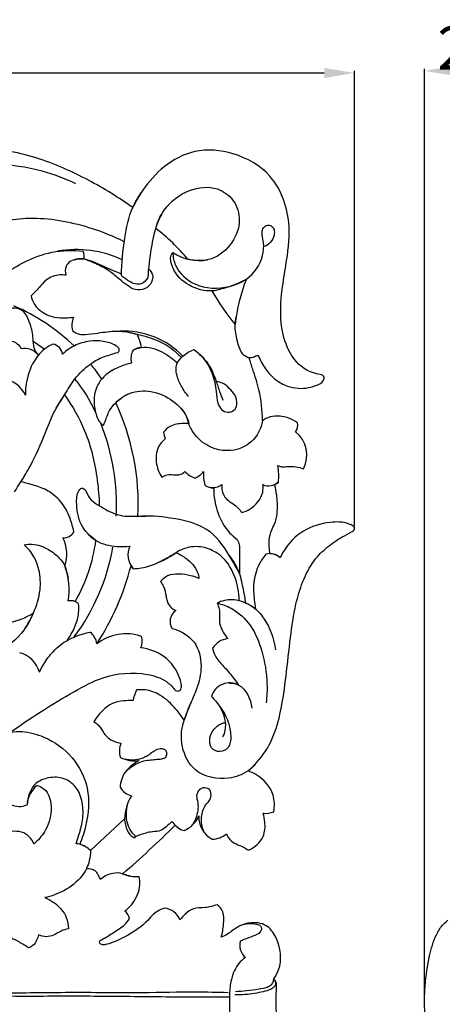
# Model space of a CAD drawing. Units: millimetres. Extents: x 0 to 1341, y 28 to 2454.
# Drawn here: x 783 to 880, y 872 to 1100 of the extents above; entities that cross this region are included whole.
import ezdxf

# ---------------------------------------------------------------- set-up
doc = ezdxf.new("R2010")
doc.units = ezdxf.units.MM
doc.layers.add('Default', color=7, linetype='Continuous', true_color=0xffffff)
doc.styles.add('Arial', font='arial.ttf')
doc.dimstyles.new('Dimension Style 01', dxfattribs={"dimtxt": 10, "dimasz": 7, "dimexe": 0.5, "dimexo": 0.5, "dimgap": 0.25, "dimtad": 1, "dimtoh": 1, "dimdec": 0, "dimzin": 1, "dimdsep": 46, "dimtxsty": 'Arial', "dimcen": 0.5, "dimazin": 0, "dimtfac": 1, "dimtdec": 4, "dimtix": 1, "dimtmove": 1, "dimatfit": 3, "dimfxl": 0, "dimtolj": 1, "dimtzin": 1, "dimarcsym": 0})

# ---------------------------------------------------------------- blocks, each defined once
blk = doc.blocks.new('*D2756')
at = {"layer": 'Default', "color": 0, "lineweight": -2, "transparency": 16777216}
for p, q in [((410.08, 982.69), (410.08, 1087.9)), ((417.08, 1087.4), (853.08, 1087.4)), ((860.08, 982.69), (860.08, 1087.9))]:
    blk.add_line(p, q, dxfattribs=at)
at = {"layer": 'Default', "color": 0, "transparency": 16777216}
for points in [[(417.08, 1088.57), (417.08, 1086.23), (410.08, 1087.4)], [(853.08, 1088.57), (853.08, 1086.23), (860.08, 1087.4)]]:
    blk.add_solid(points, dxfattribs=at)
at = {"layer": 'Defpoints', "color": 0, "transparency": 16777216}
for p in [(860.08, 1087.4), (410.08, 982.19), (860.08, 982.19)]:
    blk.add_point(p, dxfattribs=at)
at = {"layer": 'Default', "color": 0, "transparency": 16777216, "insert": (635.08, 1092.75), "char_height": 10, "attachment_point": 5, "style": 'Arial'}
blk.add_mtext('\\A1;450', dxfattribs=at)
blk = doc.blocks.new('*D2758')
at = {"layer": 'Default', "color": 0, "lineweight": -2, "transparency": 16777216}
for p, q in [((876.21, 873.41), (876.21, 1088.38)), ((883.21, 1087.88), (890.33, 1087.88)), ((897.33, 873.14), (897.33, 1088.38))]:
    blk.add_line(p, q, dxfattribs=at)
at = {"layer": 'Default', "color": 0, "transparency": 16777216}
for points in [[(883.21, 1089.05), (883.21, 1086.71), (876.21, 1087.88)], [(890.33, 1089.05), (890.33, 1086.71), (897.33, 1087.88)]]:
    blk.add_solid(points, dxfattribs=at)
at = {"layer": 'Defpoints', "color": 0, "transparency": 16777216}
for p in [(897.33, 1087.88), (876.21, 872.91), (897.33, 872.64)]:
    blk.add_point(p, dxfattribs=at)
at = {"layer": 'Default', "color": 0, "transparency": 16777216, "insert": (886.77, 1093.15), "char_height": 10, "attachment_point": 5, "style": 'Arial'}
blk.add_mtext('\\A1;21', dxfattribs=at)

msp = doc.modelspace()

# ---------------------------------------------------------------- linework, layer by layer
at = {"layer": 'Default'}
for p, q in [((842.49, 992.87), (841.59, 992.29)), ((806.95, 915.12), (799.1, 907.79))]:
    msp.add_line(p, q, dxfattribs=at)
for centre, radius, start, end in [((789.26, 1018.02), 41.7, 39.2371, 53.3203), ((795.9, 1022.14), 24.46, 64.5379, 100.3139), ((794.21, 1045.03), 3.44, 349.8891, 19.9345), ((824.2, 1055.18), 11.1, 236.7687, 280.0349), ((822.41, 1063.76), 27.12, 279.9468, 297.8907), ((871.49, 1025.28), 39.17, 158.2656, 174.1586), ((890.36, 1075.37), 73.97, 211.2062, 218.5541), ((761.83, 989.2), 48.53, 46.3711, 66.2315), ((799.28, 1029.07), 4.51, 154.8228, 195.018), ((806.72, 1008.58), 19.19, 44.3224, 92.5674), ((799.45, 1021.79), 11.66, 10.9057, 26.8434), ((783.94, 1019.91), 3.88, 36.182, 101.9307), ((801.49, 1046.19), 25.98, 233.0698, 240.1332), ((789.87, 1022), 2.82, 8.1144, 79.0214), ((800.02, 1015.03), 10.42, 113.7848, 134.9648), ((811.13, 1020.02), 3.98, 93.3824, 123.4875), ((812.2, 1021.48), 3.76, 150.2755, 196.6756), ((834.85, 1028.06), 6.54, 277.9095, 296.9849), ((777.48, 1001.66), 28.47, 31.7701, 40.523), ((778.23, 1010.24), 6.47, 24.7842, 84.2306), ((769.96, 995.59), 33.16, 23.9306, 39.5902), ((755.04, 987.84), 55.09, 357.0186, 25.1213), ((754.51, 987.63), 50.61, 357.0635, 21.8449), ((844.33, 1006.04), 2.63, 323.9485, 12.0993), ((821.52, 1005.02), 5.57, 185.9118, 202.7179), ((842.24, 999.11), 6.84, 332.6655, 51.9703), ((831.75, 994.31), 10.85, 352.3407, 12.7497), ((707.95, 1040.55), 88.9, 325.8555, 329.3418), ((824.95, 998.99), 5.45, 221.7874, 251.7185), ((821.34, 998.31), 4.88, 292.884, 322.7615), ((832.59, 994.55), 7.41, 173.7281, 199.1551), ((827.37, 994.97), 3.35, 238.032, 308.0582), ((828.2, 996.48), 5.08, 239.1048, 262.6557), ((840.26, 995.4), 3.38, 246.6658, 311.3907), ((803.81, 992.99), 6.16, 201.0431, 244.3925), ((792.77, 983.08), 3.07, 269.3553, 324.3281), ((785.18, 976.22), 8.46, 341.417, 26.6242), ((762.01, 984.61), 38.71, 330.0744, 352.2297), ((755.45, 986.56), 49.61, 323.5731, 349.9102), ((812.59, 976.09), 4.84, 155.5318, 221.5649), ((840.52, 972.91), 3.45, 46.4424, 105.5556), ((840.8, 973.36), 2.93, 44.2313, 94.4893), ((778.63, 968.06), 15.55, 350.2129, 20.5676), ((748.33, 989.19), 62.14, 327.174, 345.42), ((810.25, 974.36), 1.96, 204.6195, 229.1203), ((794.58, 962.78), 2.71, 48.8592, 103.197), ((794.58, 962.92), 2.57, 67.5782, 104.0316), ((777.17, 976.33), 16.23, 258.1739, 302.6653), ((820.57, 960.68), 3.09, 125.2886, 212.3153), ((796.57, 955.04), 4.01, 6.7101, 52.4162), ((807.32, 946.87), 10.97, 71.1203, 128.1335), ((807.52, 956.08), 3.55, 335.1029, 19.2843), ((831.4, 951.89), 4.87, 97.2457, 148.1147), ((781.13, 947.23), 6.43, 15.8027, 75.3586), ((831.23, 942.1), 4.39, 61.5614, 163.3446), ((817.97, 940.68), 9.21, 152.9872, 169.0375), ((810.67, 930.78), 4.88, 158.2943, 198.0978), ((809.3, 935.86), 7.37, 243.6487, 277.3112), ((790.82, 917.91), 6.38, 129.6507, 176.5268), ((809.75, 924.71), 4.47, 211.347, 254.7319), ((782.66, 922.9), 4.94, 200.5951, 291.2811), ((817.41, 914.8), 10.46, 147.6312, 178.2431), ((839.58, 921.01), 4.65, 262.5134, 293.1994), ((823.69, 918.8), 7.21, 216.6048, 238.6277), ((818.09, 918.39), 6.58, 293.8494, 336.8507), ((829.87, 915.48), 5.74, 176.6953, 242.6997), ((653.28, 1080.17), 234.71, 310.7579, 314.8009), ((821.45, 915.9), 3.59, 219.246, 258.8265), ((810.03, 910.2), 0.931, 110.5671, 145.9152), ((827.01, 915.82), 5.45, 272.3953, 309.6797), ((795.83, 905.92), 3.41, 57.9716, 91.139), ((794.49, 902.7), 6.87, 47.8599, 72.0194), ((809.56, 909.56), 7.8, 247.007, 275.5007), ((815.77, 890.17), 4.3, 21.6634, 84.5091), ((805.18, 891.41), 3.01, 12.0803, 51.848), ((837.44, 885.98), 3.89, 167.4669, 229.3937)]:
    msp.add_arc(centre, radius, start, end, dxfattribs=at)
for points, knots in [([(808.86, 1056.3), (805.61, 1058.63), (798.45, 1063.01), (786.36, 1068.45), (771.72, 1070.94), (757.23, 1070.39), (744.73, 1067.26), (738.09, 1064.18), (735.28, 1062.61)], [122.263573, 122.263573, 122.263573, 122.263573, 135.329111, 149.622938, 165.300826, 183.344607, 196.624795, 207.138865, 207.138865, 207.138865, 207.138865]), ([(852.18, 1017.72), (850.95, 1017.91), (848.06, 1018.87), (844.71, 1022.88), (842.76, 1029.4), (843.11, 1036.37), (844.42, 1044.06), (845.76, 1053.01), (842.13, 1063.87), (832.59, 1069.27), (823.37, 1070.12), (815.96, 1066.2), (811.57, 1061.15), (809.53, 1057.7), (808.86, 1056.3)], [24.79488, 24.79488, 24.79488, 24.79488, 28.840985, 34.40581, 41.055196, 50.705043, 56.840396, 66.609995, 80.187592, 90.932672, 100.644415, 109.193198, 117.186896, 122.263573, 122.263573, 122.263573, 122.263573]), ([(795.73, 1061.81), (793.24, 1063.01), (787.13, 1065.23), (777.09, 1066.84), (769.86, 1065.18), (766.57, 1063.91)], [0, 0, 0, 0, 9.028855, 21.154775, 32.672643, 32.672643, 32.672643, 32.672643]), ([(814.17, 1051.47), (814.58, 1052.98), (816.27, 1056.74), (821.39, 1060.73), (827.95, 1061.47), (832.5, 1058.17), (834.05, 1053.14), (832.04, 1047.81), (827.47, 1043.85), (823.34, 1043.96), (821.56, 1044.4)], [59.827131, 59.827131, 59.827131, 59.827131, 64.936783, 72.977438, 79.980742, 84.809234, 90.12113, 95.943796, 102.518141, 108.492675, 108.492675, 108.492675, 108.492675]), ([(806.29, 1040.63), (806.27, 1043.52), (806.82, 1048.8), (808.14, 1055.37), (810.04, 1058.62), (810.79, 1059.69)], [24.728012, 24.728012, 24.728012, 24.728012, 34.157798, 42.075992, 46.329945, 46.329945, 46.329945, 46.329945]), ([(806.89, 1048.43), (804.54, 1049.6), (797.76, 1052.29), (786.38, 1054.63), (774.08, 1052.38), (765.99, 1047.69), (763.03, 1043.7), (762.3, 1042.5)], [0, 0, 0, 0, 8.572983, 23.80057, 37.199873, 48.669523, 53.25892, 53.25892, 53.25892, 53.25892]), ([(815.77, 1055.17), (815.27, 1054.28), (813.98, 1051.65), (813, 1046.5), (812.45, 1042.38), (812.34, 1040.1)], [0, 0, 0, 0, 3.346592, 9.506563, 16.963662, 16.963662, 16.963662, 16.963662]), ([(818.11, 1045.89), (818.16, 1044.91), (818.75, 1041.81), (823.47, 1037.55), (830.08, 1037.45), (836.01, 1039.79), (838.91, 1043.96), (839.23, 1047.92), (838.75, 1049.6), (838.73, 1051.2), (839.4, 1052.1), (840.55, 1052.41), (841.55, 1051.53), (841.62, 1050.15), (841.11, 1048.49), (839.99, 1047.62), (839.32, 1047.31)], [18.5833, 18.5833, 18.5833, 18.5833, 21.812102, 28.602792, 37.328687, 41.948878, 49.106741, 52.40777, 54.629259, 55.635835, 56.802464, 57.94111, 59.239056, 60.602352, 62.465324, 64.865846, 64.865846, 64.865846, 64.865846]), ([(780.23, 1041.62), (781.37, 1042.38), (784.55, 1044.2), (790.26, 1046.43), (795.06, 1046.5), (797.44, 1046.2)], [143.966442, 143.966442, 143.966442, 143.966442, 148.439274, 155.912771, 163.751386, 163.751386, 163.751386, 163.751386]), ([(797.59, 1044.43), (797.16, 1044.48), (796.06, 1044.47), (794.48, 1044.07), (793.2, 1042.63), (793.21, 1041.35), (793.4, 1040.68)], [0, 0, 0, 0, 1.436981, 3.584731, 5.097418, 7.368805, 7.368805, 7.368805, 7.368805]), ([(795.41, 1044.27), (796.12, 1044.44), (797.67, 1044.59), (800.55, 1043.54), (803.36, 1042.19), (805.52, 1041.28), (806.29, 1040.95)], [0, 0, 0, 0, 2.388171, 4.946128, 9.8667, 12.602331, 12.602331, 12.602331, 12.602331]), ([(812.49, 1042.19), (812.92, 1041.81), (813.62, 1040.82), (813.34, 1038.85), (811.77, 1037.31), (809.4, 1037.14), (807.5, 1038.37), (805.64, 1039.82), (803.67, 1041.64), (800.85, 1043.14), (798.79, 1044.02), (797.59, 1044.43)], [-23.581628, -23.581628, -23.581628, -23.581628, -21.714471, -19.916264, -17.577967, -15.045094, -12.839362, -10.376684, -7.301427, -4.129781, 0, 0, 0, 0]), ([(829.5, 1037.58), (828.73, 1037.29), (826.76, 1036.82), (823, 1037.53), (819.24, 1039.89), (817.68, 1043.11), (817.54, 1045.16), (817.94, 1045.72), (818.11, 1045.89)], [0, 0, 0, 0, 2.677431, 6.482651, 12.209839, 16.442338, 17.792139, 18.5833, 18.5833, 18.5833, 18.5833]), ([(793.4, 1040.68), (792.97, 1040.75), (791.38, 1040.86), (788.93, 1040), (787.26, 1037.67), (786.02, 1036.54), (785.37, 1035.92)], [7.368805, 7.368805, 7.368805, 7.368805, 8.78561, 12.578371, 15.103262, 18.034698, 18.034698, 18.034698, 18.034698]), ([(812.34, 1040.1), (811.99, 1039.5), (810.71, 1038.06), (808.09, 1039.12), (806.78, 1040.1), (806.29, 1040.63)], [16.963662, 16.963662, 16.963662, 16.963662, 19.220084, 22.381896, 24.728012, 24.728012, 24.728012, 24.728012]), ([(785.37, 1035.92), (785.5, 1035.28), (786.04, 1033.8), (787.96, 1031.98), (790.57, 1030.86), (793.12, 1030.76), (794.6, 1030.89), (795.2, 1030.99)], [18.034698, 18.034698, 18.034698, 18.034698, 20.191955, 23.030989, 26.402553, 29.267083, 31.25534, 31.25534, 31.25534, 31.25534]), ([(787.06, 1022.19), (786.74, 1022.57), (786.06, 1023.56), (785.86, 1025.39), (785.75, 1027.82), (784.98, 1029.99), (784.12, 1031.98), (782.84, 1032.86), (781.29, 1033.19), (780.2, 1032.92), (779.67, 1032.67)], [31.633083, 31.633083, 31.633083, 31.633083, 33.250271, 35.440205, 37.516745, 41.200409, 42.90615, 44.45286, 46.068344, 47.969915, 47.969915, 47.969915, 47.969915]), ([(837.41, 1022.04), (836.93, 1021.73), (835.7, 1021.28), (833.7, 1022.73), (832.96, 1025.67), (832.36, 1028.57), (832.62, 1030.45), (832.74, 1031.03)], [0, 0, 0, 0, 1.882508, 3.745384, 7.26573, 11.461209, 13.39032, 13.39032, 13.39032, 13.39032]), ([(794.93, 1027.9), (795.4, 1027.5), (796.37, 1026.96), (798.43, 1027), (801.29, 1027.38), (805.31, 1028.02), (808.35, 1027.48), (809.85, 1027.05)], [34.699951, 34.699951, 34.699951, 34.699951, 36.72935, 38.093719, 41.362348, 46.190477, 51.270527, 51.270527, 51.270527, 51.270527]), ([(807.95, 1027.5), (808.58, 1027.36), (810.87, 1026.8), (814.52, 1025.87), (817.95, 1023.84), (819.53, 1022.26), (820.07, 1021.63)], [0, 0, 0, 0, 2.128335, 7.688749, 12.243483, 14.947804, 14.947804, 14.947804, 14.947804]), ([(775.85, 1022.86), (775.97, 1023.28), (776.48, 1024.4), (778.3, 1025.73), (780.58, 1025.71), (782.29, 1024.91), (782.9, 1024.13), (783.13, 1023.7)], [16.806136, 16.806136, 16.806136, 16.806136, 18.222399, 20.730516, 23.676666, 25.184937, 26.788863, 26.788863, 26.788863, 26.788863]), ([(790.4, 1024.77), (789.75, 1024.47), (787.82, 1023.34), (785.32, 1020.01), (784.15, 1016.12), (784.08, 1013.62), (784.1, 1012.95)], [7.993019, 7.993019, 7.993019, 7.993019, 10.348916, 15.214502, 21.154971, 23.337914, 23.337914, 23.337914, 23.337914]), ([(805.47, 1022.84), (805.56, 1022.91), (805.82, 1023.17), (805.69, 1023.93), (804.36, 1024.83), (802.08, 1025.53), (798.7, 1025.6), (796.45, 1024.89), (795.31, 1024.32)], [81.359642, 81.359642, 81.359642, 81.359642, 81.73167, 82.508872, 83.443492, 86.833025, 90.18795, 94.350577, 94.350577, 94.350577, 94.350577]), ([(809.46, 1023.63), (809.92, 1023.81), (811.21, 1024.14), (814.2, 1023.87), (816.94, 1022.25), (818.7, 1020.85), (819.18, 1020.42)], [0, 0, 0, 0, 1.611352, 4.309313, 9.566196, 11.676809, 11.676809, 11.676809, 11.676809]), ([(791.18, 1009.94), (791.82, 1010.97), (793.28, 1013.22), (795.43, 1017.01), (798.41, 1019.8), (800.58, 1021.12), (801.36, 1021.51)], [0, 0, 0, 0, 3.955583, 8.760824, 14.192074, 17.034642, 17.034642, 17.034642, 17.034642]), ([(799.12, 1020.16), (799.52, 1020.48), (800.88, 1021.44), (803.11, 1022.15), (804.83, 1022.68), (805.47, 1022.84)], [73.810129, 73.810129, 73.810129, 73.810129, 75.488421, 79.202386, 81.359642, 81.359642, 81.359642, 81.359642]), ([(821.75, 1012.67), (821.1, 1013.42), (820.02, 1015.02), (819.08, 1017.16), (818.79, 1018.9), (819.02, 1020.52), (820.54, 1022.25), (822.07, 1023.18), (823.01, 1023.51)], [0, 0, 0, 0, 3.226796, 6.266987, 7.534262, 8.954096, 11.465925, 14.705705, 14.705705, 14.705705, 14.705705]), ([(823.01, 1023.51), (823.74, 1022.96), (825.47, 1021.36), (827.38, 1018.03), (828.19, 1014.33), (828.28, 1011.42), (829.2, 1009.54), (830.77, 1008.88), (832.38, 1009.29), (833.13, 1011.06), (832.6, 1013.03), (831.19, 1014.56), (829.82, 1015.75), (828.71, 1016.04), (828.24, 1016.1)], [0, 0, 0, 0, 2.987329, 7.61306, 12.296941, 15.219813, 17.098569, 18.759951, 20.394552, 21.959262, 24.463754, 26.603484, 28.71161, 30.262891, 30.262891, 30.262891, 30.262891]), ([(823.01, 1023.51), (824.39, 1022.49), (826.53, 1020.33), (827.95, 1016.71), (828.85, 1014), (829.43, 1012.45), (829.69, 1011.78)], [14.705705, 14.705705, 14.705705, 14.705705, 20.304908, 24.272138, 27.296329, 29.660026, 29.660026, 29.660026, 29.660026]), ([(838.85, 1007.06), (838.8, 1009.47), (838.37, 1013.54), (836.79, 1018.27), (836.03, 1020.71), (835.75, 1021.58)], [-16.234384, -16.234384, -16.234384, -16.234384, -8.361923, -3.000305, 0, 0, 0, 0]), ([(837.81, 1022.23), (838.29, 1021.02), (839.4, 1018.99), (841.68, 1016.51), (845.05, 1014.6), (848.51, 1014.35), (851.2, 1015.2), (852.76, 1015.77), (853.19, 1017.05), (852.71, 1017.62), (852.34, 1017.71), (852.18, 1017.72)], [2.370152, 2.370152, 2.370152, 2.370152, 6.125993, 9.835464, 13.252058, 18.570821, 20.443959, 22.623296, 23.604279, 24.247976, 24.79488, 24.79488, 24.79488, 24.79488]), ([(808.6, 1020.4), (807.68, 1020.19), (805.63, 1019.5), (803.2, 1018.28), (802, 1017.03), (801.69, 1016.65)], [60.390958, 60.390958, 60.390958, 60.390958, 63.454026, 67.460289, 69.074275, 69.074275, 69.074275, 69.074275]), ([(804.05, 1018.64), (803.44, 1018.29), (802.6, 1017.67), (800.98, 1015.93), (799.66, 1013.12), (800.06, 1009.55), (800.8, 1006.96), (801.85, 1006.15), (802.1, 1005.99)], [0, 0, 0, 0, 2.273438, 3.371801, 7.770415, 11.767807, 15.065581, 16.024809, 16.024809, 16.024809, 16.024809]), ([(783.01, 992.94), (783.8, 994.15), (785.99, 997.82), (788.3, 1003.23), (790.47, 1008.89), (792.17, 1011.68), (793.11, 1013.02)], [51.9551, 51.9551, 51.9551, 51.9551, 56.691475, 65.875858, 71.130555, 76.479584, 76.479584, 76.479584, 76.479584]), ([(793.11, 1013.02), (794.96, 1010.45), (798.51, 1004.23), (800.59, 995.29), (801.09, 989.42), (801.14, 987.43)], [76.479584, 76.479584, 76.479584, 76.479584, 86.831239, 99.598008, 106.085004, 106.085004, 106.085004, 106.085004]), ([(804.92, 1011.23), (805.83, 1012.13), (808.31, 1013.86), (813.34, 1014.21), (818.14, 1012.01), (821.1, 1008.98), (821.7, 1006.89), (821.8, 1006.42)], [89.96874, 89.96874, 89.96874, 89.96874, 94.149672, 99.513384, 105.557673, 111.015517, 112.59403, 112.59403, 112.59403, 112.59403]), ([(802.1, 1005.99), (802.21, 1006.26), (802.71, 1007.4), (803.29, 1009.34), (804.71, 1011.09), (805.68, 1011.93), (806.09, 1012.23)], [16.024809, 16.024809, 16.024809, 16.024809, 17.013201, 20.069508, 22.564051, 24.244215, 24.244215, 24.244215, 24.244215]), ([(838.85, 1007.06), (838.68, 1006.14), (837.8, 1003.53), (833.83, 999.79), (827.39, 1000.04), (823.44, 1003.22), (821.87, 1005.88), (821.4, 1008.11), (820.64, 1009.22), (820.08, 1009.86)], [32.868673, 32.868673, 32.868673, 32.868673, 35.938503, 41.715093, 49.329204, 54.583904, 57.762587, 59.207419, 61.988413, 61.988413, 61.988413, 61.988413]), ([(846.9, 1006.59), (846.28, 1007.03), (844.64, 1007.9), (842.05, 1008.28), (839.94, 1007.82), (839.08, 1007.24), (838.85, 1007.06)], [23.554088, 23.554088, 23.554088, 23.554088, 26.029104, 29.521019, 31.903128, 32.868673, 32.868673, 32.868673, 32.868673]), ([(821.8, 1006.42), (821.37, 1006.45), (819.92, 1006.42), (817.71, 1006.14), (816.4, 1004.96), (815.98, 1004.45)], [112.59403, 112.59403, 112.59403, 112.59403, 114.002588, 117.357986, 119.533563, 119.533563, 119.533563, 119.533563]), ([(816.38, 1002.87), (815.92, 1002.52), (814.47, 1001.08), (813.92, 997.58), (814.91, 995.05), (815.58, 994.03)], [121.313937, 121.313937, 121.313937, 121.313937, 123.221896, 127.816006, 131.823557, 131.823557, 131.823557, 131.823557]), ([(842.32, 996.71), (842.61, 996.58), (843.39, 996.31), (844.81, 996.57), (846.53, 996.46), (847.73, 996.17), (848.31, 995.97)], [4.206509, 4.206509, 4.206509, 4.206509, 5.242172, 6.811409, 8.819278, 10.837839, 10.837839, 10.837839, 10.837839]), ([(815.58, 994.03), (815.97, 994.27), (817, 994.74), (818.43, 994.55), (819.87, 994.51), (820.58, 995.02), (820.89, 995.36)], [131.823557, 131.823557, 131.823557, 131.823557, 133.303605, 135.381365, 136.436013, 137.959752, 137.959752, 137.959752, 137.959752]), ([(795.27, 981.29), (795.12, 982.2), (794.51, 984.54), (792.79, 988.06), (789.67, 990.91), (786.18, 992.14), (784.05, 992.73), (783.01, 992.94)], [32.126187, 32.126187, 32.126187, 32.126187, 35.132558, 40.002256, 44.726669, 48.499021, 51.9551, 51.9551, 51.9551, 51.9551]), ([(829.44, 992.33), (829.36, 991.56), (829.53, 990.26), (830.62, 988.73), (832, 987.92), (833.19, 986.94), (833.8, 986.2), (834.05, 985.84)], [4.463978, 4.463978, 4.463978, 4.463978, 6.983205, 8.504373, 10.443523, 12.12766, 13.551345, 13.551345, 13.551345, 13.551345]), ([(834.05, 985.84), (834.72, 986.03), (836.11, 986.65), (837.86, 988.25), (838.98, 990.27), (838.99, 991.73), (838.92, 992.3)], [13.551345, 13.551345, 13.551345, 13.551345, 15.82312, 18.428626, 21.192211, 23.07216, 23.07216, 23.07216, 23.07216]), ([(841.59, 992.29), (841.78, 991.51), (842.14, 989.49), (842.3, 986.47), (841.86, 983.66), (840.72, 981.61), (840.14, 979.22), (840.29, 977.33), (840.57, 976.28)], [28.398399, 28.398399, 28.398399, 28.398399, 31.024154, 35.080776, 38.258818, 40.152119, 42.66146, 46.196346, 46.196346, 46.196346, 46.196346]), ([(800.37, 979.38), (799.01, 980.32), (796.43, 982.96), (795.81, 987.45), (795.94, 990.61), (797.09, 991.62), (797.69, 991.31), (797.96, 990.99), (798.06, 990.78)], [16.300257, 16.300257, 16.300257, 16.300257, 21.704667, 27.600853, 30.810359, 31.439051, 31.989717, 32.773201, 32.773201, 32.773201, 32.773201]), ([(827.55, 991.44), (827.55, 989.55), (828.18, 985.83), (830.4, 981.8), (832.33, 980.09), (832.94, 979.64)], [149.683261, 149.683261, 149.683261, 149.683261, 155.87969, 161.776609, 164.25853, 164.25853, 164.25853, 164.25853]), ([(801.14, 987.43), (802.35, 986.66), (805.54, 984.87), (809.03, 984.99), (811.3, 985), (811.92, 985.03)], [106.085004, 106.085004, 106.085004, 106.085004, 111.077027, 116.530918, 118.561822, 118.561822, 118.561822, 118.561822]), ([(833.49, 971.84), (832.93, 972.95), (830.96, 976.28), (826.99, 982.68), (818.21, 984.71), (812.54, 985.14), (810.06, 984.97)], [29.035151, 29.035151, 29.035151, 29.035151, 33.110347, 41.770486, 52.416802, 60.54482, 60.54482, 60.54482, 60.54482]), ([(835.49, 926.16), (836.22, 926.78), (838.49, 928.95), (841.4, 933.55), (843.28, 940.49), (844.34, 948.36), (845.21, 956.62), (846.22, 963.92), (847.99, 969.91), (850.27, 974.55), (853.67, 977.88), (856.71, 980.02), (858.89, 981.07), (860.05, 981.75), (860.13, 982.39), (859.9, 982.61), (859.79, 982.68)], [1858.324006, 1858.324006, 1858.324006, 1858.324006, 1861.444121, 1868.549768, 1875.779738, 1884.736373, 1894.493877, 1902.951836, 1908.729267, 1914.869793, 1919.575477, 1924.136506, 1926.844232, 1927.704068, 1928.244415, 1928.669725, 1928.669725, 1928.669725, 1928.669725]), ([(859.79, 982.68), (859.45, 982.9), (857.81, 983.77), (853.63, 983.71), (848.02, 982), (844.37, 978.36), (843.12, 975.91), (842.9, 975.4)], [1928.669725, 1928.669725, 1928.669725, 1928.669725, 1929.979389, 1934.67318, 1941.693741, 1948.85853, 1950.664416, 1950.664416, 1950.664416, 1950.664416]), ([(798.76, 980.72), (799.24, 980.21), (801.07, 978.63), (804.54, 977.96), (807.2, 977.98), (808.18, 978.1)], [-10.986596, -10.986596, -10.986596, -10.986596, -8.703174, -3.231703, 0, 0, 0, 0]), ([(783.8, 978.42), (784.41, 978.52), (786.35, 978.66), (789.28, 977.6), (791.73, 975.66), (793.21, 973.83), (793.6, 972.09), (793.85, 971.11), (793.95, 970.56)], [22.631645, 22.631645, 22.631645, 22.631645, 24.645599, 28.913899, 32.405846, 34.841664, 36.357472, 38.173548, 38.173548, 38.173548, 38.173548]), ([(784.13, 959.3), (784.83, 960.37), (786.27, 963.12), (787.74, 967.64), (787.46, 972.2), (786.14, 975.83), (784.67, 977.62), (783.8, 978.42)], [0, 0, 0, 0, 4.153996, 10.156388, 15.252695, 18.765066, 22.631645, 22.631645, 22.631645, 22.631645]), ([(832.94, 979.64), (833.18, 979.24), (833.56, 978.36), (833.47, 975.7), (833.57, 973.54), (833.49, 971.84)], [164.25853, 164.25853, 164.25853, 164.25853, 165.762631, 167.310336, 172.862384, 172.862384, 172.862384, 172.862384]), ([(808.97, 972.88), (810.25, 972.94), (812.85, 973.35), (816.1, 974.9), (818.08, 976.04), (818.9, 976.57)], [70.843438, 70.843438, 70.843438, 70.843438, 75.031078, 79.339156, 82.51193, 82.51193, 82.51193, 82.51193]), ([(833.44, 965.47), (833.43, 966.45), (833.09, 969.42), (831.56, 973.74), (827.97, 977.09), (823.94, 978.27), (820.76, 977.73), (818.42, 976.28), (816.54, 975.14), (814.92, 974.36), (814.18, 974.04)], [0, 0, 0, 0, 3.197768, 9.754066, 14.474153, 18.640955, 23.108403, 24.45349, 27.626264, 30.29495, 30.29495, 30.29495, 30.29495]), ([(818.9, 976.57), (819.68, 976.25), (821.63, 975.09), (823.68, 972.99), (824.09, 971.11), (824.14, 970.65)], [82.51193, 82.51193, 82.51193, 82.51193, 85.27415, 89.94104, 91.456518, 91.456518, 91.456518, 91.456518]), ([(834.98, 964.94), (834.82, 965.96), (834.37, 968.27), (833.63, 972.23), (832.05, 974.83), (831.02, 976.12)], [0, 0, 0, 0, 3.365431, 7.687306, 13.068762, 13.068762, 13.068762, 13.068762]), ([(839.6, 976.23), (839.02, 975.51), (837.69, 973.49), (836.56, 969.82), (836.83, 966.29), (837.11, 964.28), (837.24, 963.6)], [52.867821, 52.867821, 52.867821, 52.867821, 55.882636, 60.702271, 65.071829, 67.337454, 67.337454, 67.337454, 67.337454]), ([(824.14, 970.65), (823.52, 970.89), (821.99, 971.35), (819.57, 971.77), (816.97, 971.5), (815.73, 970.42), (815.29, 969.89)], [91.456518, 91.456518, 91.456518, 91.456518, 93.629528, 96.658467, 99.512491, 101.773723, 101.773723, 101.773723, 101.773723]), ([(815.29, 969.89), (815.55, 969.53), (816.17, 968.48), (816.52, 966.93), (816.75, 965.26), (817.48, 964.01), (818.35, 963.4), (818.79, 963.2)], [101.773723, 101.773723, 101.773723, 101.773723, 103.20923, 105.720594, 106.896153, 108.683441, 110.270026, 110.270026, 110.270026, 110.270026]), ([(793.73, 956.32), (794.18, 956.95), (795.18, 958.61), (796.35, 961.44), (796.45, 963.73), (796.36, 964.82)], [0, 0, 0, 0, 2.553257, 6.305689, 9.880691, 9.880691, 9.880691, 9.880691]), ([(837.24, 963.6), (836.62, 964.07), (834.94, 965.07), (831.83, 966.05), (829.41, 965.43), (828.33, 964.92)], [67.337454, 67.337454, 67.337454, 67.337454, 69.872385, 73.71846, 77.622737, 77.622737, 77.622737, 77.622737]), ([(828.33, 964.92), (829.45, 964.67), (832.46, 963.6), (836.51, 959.85), (838.98, 953.52), (840.03, 947.39), (839.85, 943.34), (839.68, 941.86)], [0, 0, 0, 0, 3.737016, 10.293309, 17.278401, 25.583236, 30.457424, 30.457424, 30.457424, 30.457424]), ([(828.33, 964.92), (828.55, 964.51), (828.96, 963.5), (828.92, 961.93), (828.82, 960.05), (829.65, 958.32), (830.41, 957.18), (830.79, 956.72)], [77.622737, 77.622737, 77.622737, 77.622737, 79.15095, 81.110581, 82.685793, 85.222096, 87.169019, 87.169019, 87.169019, 87.169019]), ([(834.47, 965.14), (835.24, 964.86), (837.07, 963.95), (840.15, 960.42), (841.52, 956.7), (841.8, 954.12)], [0, 0, 0, 0, 2.678314, 6.545874, 15.031292, 15.031292, 15.031292, 15.031292]), ([(785.93, 962.66), (785.22, 960.97), (782.82, 956.79), (776.83, 952.7), (770.31, 950.27), (764.51, 948.64), (759.58, 945.98), (757.32, 942.35), (756.24, 939.95), (755.03, 938.83), (751.57, 938.35), (747.24, 937.45), (742.27, 938.17), (739.03, 939.09)], [263.745157, 263.745157, 263.745157, 263.745157, 269.743892, 279.154084, 286.677572, 292.455749, 298.922155, 304.331483, 306.061871, 307.506415, 309.450199, 314.176211, 325.16574, 325.16574, 325.16574, 325.16574]), ([(787.32, 948.98), (787.55, 949.48), (788.36, 951.04), (790.19, 953.6), (792.84, 955.97), (795.95, 957.42), (797.91, 958), (799.01, 958.21)], [28.026472, 28.026472, 28.026472, 28.026472, 29.842079, 33.747449, 38.25999, 41.254581, 44.903873, 44.903873, 44.903873, 44.903873]), ([(817.96, 959.03), (818.78, 958.85), (820.69, 958.14), (823.88, 955.57), (825.07, 950.42), (823.91, 945.44), (822.03, 941.5), (821.15, 939.05), (820.74, 937.88)], [115.37656, 115.37656, 115.37656, 115.37656, 118.104611, 121.965688, 128.254988, 134.033373, 138.456312, 142.520007, 142.520007, 142.520007, 142.520007]), ([(818.54, 944.96), (818.67, 944.81), (819.07, 944.49), (820.08, 944.78), (820.15, 946.15), (819.37, 948.95), (816.6, 953.04), (812.61, 954.36), (810.74, 954.59)], [46.228184, 46.228184, 46.228184, 46.228184, 46.862033, 47.808169, 48.947379, 50.756481, 57.605593, 63.775123, 63.775123, 63.775123, 63.775123]), ([(827.27, 954.46), (827.45, 953.78), (828.08, 952.06), (830.16, 950.06), (831.93, 947.91), (832.94, 946.52), (833.32, 945.96)], [91.875333, 91.875333, 91.875333, 91.875333, 94.18741, 97.719522, 101.115372, 103.325595, 103.325595, 103.325595, 103.325595]), ([(780.62, 935.12), (782.86, 936.71), (787.71, 939.98), (794.79, 944.26), (802.71, 948.52), (810.43, 949.23), (816.21, 947.42), (817.99, 945.65), (818.54, 944.96)], [0, 0, 0, 0, 8.999918, 19.080912, 27.056111, 38.195561, 43.344062, 46.228184, 46.228184, 46.228184, 46.228184]), ([(831.21, 946.47), (831.93, 946.43), (834.76, 945.88), (836.14, 942.71), (836.37, 940.69)], [0, 0, 0, 0, 2.358244, 8.99122, 8.99122, 8.99122, 8.99122]), ([(820.74, 937.88), (820.18, 938.77), (818.53, 940.94), (815.67, 943.69), (812.3, 944.96), (810.43, 944.94), (809.77, 944.87)], [142.520007, 142.520007, 142.520007, 142.520007, 145.975556, 151.381476, 155.243257, 157.406404, 157.406404, 157.406404, 157.406404]), ([(808.94, 942.44), (808.2, 942.46), (806.6, 942.36), (804.09, 941.93), (801.76, 940.1), (800.46, 938.53), (799.89, 937.55)], [160.21473, 160.21473, 160.21473, 160.21473, 162.608286, 165.473397, 168.33214, 172.057136, 172.057136, 172.057136, 172.057136]), ([(837.28, 927.86), (836.76, 927.22), (834.99, 925.52), (830.1, 923.82), (823.08, 925.13), (820.28, 930.73), (819.97, 934.85), (820.58, 937.61), (821.49, 939.96), (822.04, 941.35), (822.34, 942.06)], [0, 0, 0, 0, 2.68528, 7.859176, 16.481625, 23.140815, 26.547428, 29.906733, 32.262615, 34.791859, 34.791859, 34.791859, 34.791859]), ([(827.03, 943.36), (827.69, 942.69), (829.21, 940.88), (830.99, 937.83), (831.63, 934.48), (831.35, 931.46), (828.98, 930.29), (826.67, 931.31), (826.48, 933.89), (827.49, 935.83), (828.85, 936.98), (829.77, 937.25), (830.11, 937.3)], [111.809705, 111.809705, 111.809705, 111.809705, 114.891471, 119.540248, 123.043451, 126.195214, 128.372009, 130.655669, 133.205494, 135.74049, 137.673176, 138.814861, 138.814861, 138.814861, 138.814861]), ([(828.18, 942.08), (829.11, 940.94), (830.16, 938.77), (830.35, 935.82), (829.86, 934.45), (829.59, 933.94)], [0, 0, 0, 0, 4.791224, 7.544797, 9.435345, 9.435345, 9.435345, 9.435345]), ([(799.89, 937.55), (800.25, 937.33), (801.13, 936.7), (801.91, 935.33), (802.86, 933.97), (804.3, 933.03), (805.46, 932.67), (806.14, 932.58)], [172.057136, 172.057136, 172.057136, 172.057136, 173.417689, 175.518712, 177.141322, 178.799245, 181.032053, 181.032053, 181.032053, 181.032053]), ([(780.62, 935.12), (781.51, 935.24), (784.15, 935.38), (789.39, 933.94), (795.31, 929.71), (799.13, 922), (798.54, 914.77), (797.19, 910.58), (796.61, 909.23)], [15.032056, 15.032056, 15.032056, 15.032056, 17.957926, 23.608292, 32.456724, 40.911396, 50.475618, 55.276676, 55.276676, 55.276676, 55.276676]), ([(807.25, 926.04), (807.8, 926.55), (808.99, 927.43), (810.83, 928.42), (812.61, 928.66), (814.15, 928.83), (815.42, 928.88), (816.58, 929.23), (816.88, 930.25), (816.41, 931.12), (815.35, 931.36), (814.21, 931.08), (813.15, 930.27), (812.1, 929.51), (810.11, 928.63), (808.31, 928.58), (807.06, 928.85)], [0, 0, 0, 0, 2.470307, 4.834206, 6.694136, 8.293311, 9.868705, 10.944443, 11.908883, 12.914761, 13.815019, 15.259886, 16.606402, 18.131995, 19.491825, 23.666577, 23.666577, 23.666577, 23.666577]), ([(810.24, 928.56), (809.71, 928.24), (808.61, 927.44), (806.66, 925.67), (806.03, 923.63), (805.93, 922.39)], [189.435781, 189.435781, 189.435781, 189.435781, 191.457417, 193.872537, 197.941176, 197.941176, 197.941176, 197.941176]), ([(841.42, 916.73), (841.64, 918), (841.64, 921.51), (838.58, 924.78), (836.12, 925.94), (835.49, 926.16)], [1845.218205, 1845.218205, 1845.218205, 1845.218205, 1849.43411, 1856.121335, 1858.324006, 1858.324006, 1858.324006, 1858.324006]), ([(795.76, 909.32), (796.01, 910), (796.59, 911.78), (797.43, 914.93), (797.44, 918.77), (796.1, 922.45), (793.02, 924.72), (789.51, 924.8), (785.56, 923.25), (784.53, 920.08), (784.45, 918.3)], [2.148972, 2.148972, 2.148972, 2.148972, 4.497174, 8.274876, 12.733611, 16.895575, 20.563066, 24.451974, 27.934038, 33.752588, 33.752588, 33.752588, 33.752588]), ([(786.75, 922.83), (787.26, 922.67), (789.49, 921.73), (790.49, 916.96), (788.98, 912.43), (787, 910.11), (786.06, 909.31)], [39.438206, 39.438206, 39.438206, 39.438206, 41.19249, 46.998491, 52.681164, 56.707874, 56.707874, 56.707874, 56.707874]), ([(825.5, 911.75), (825.08, 912.55), (824.5, 914.43), (824.9, 916.89), (825.8, 918.57), (826.86, 919.5), (827.06, 920.8), (826.58, 922.13), (825.2, 922.41), (824, 921.75), (823.42, 920.34), (823.98, 918.76), (823.92, 916.37), (823.25, 914.6), (822.59, 913.59)], [0, 0, 0, 0, 2.945891, 6.232248, 7.832626, 9.100933, 10.719792, 11.817012, 13.38527, 14.541107, 16.101563, 17.863716, 19.856685, 23.805836, 23.805836, 23.805836, 23.805836]), ([(809.59, 911.03), (809.04, 911.5), (807.62, 913.11), (807.23, 916.22), (807.64, 918.4), (807.91, 919.19)], [10.061987, 10.061987, 10.061987, 10.061987, 12.41554, 16.891105, 19.633845, 19.633845, 19.633845, 19.633845]), ([(806.95, 915.12), (806.97, 914.64), (807.19, 913.27), (807.88, 911.53), (808.97, 910.86), (809.25, 910.73)], [207.711919, 207.711919, 207.711919, 207.711919, 209.270618, 212.303457, 213.340519, 213.340519, 213.340519, 213.340519]), ([(817.9, 914.5), (817.5, 914.05), (816.66, 913.32), (815.25, 912.21), (813.53, 912.14), (811.61, 911.8), (810.33, 911.36), (809.59, 911.03)], [0, 0, 0, 0, 1.979451, 3.654314, 5.695004, 7.407353, 10.061987, 10.061987, 10.061987, 10.061987]), ([(835.57, 907.85), (836.99, 908.5), (839.35, 910.42), (839.5, 913.96), (839.18, 915.73), (838.98, 916.39)], [1831.532185, 1831.532185, 1831.532185, 1831.532185, 1836.615214, 1840.240059, 1842.503575, 1842.503575, 1842.503575, 1842.503575]), ([(786.06, 909.31), (785.63, 910.21), (784.09, 912.29), (781.32, 912.35), (779.95, 912.04)], [56.707874, 56.707874, 56.707874, 56.707874, 59.944762, 64.539224, 64.539224, 64.539224, 64.539224]), ([(830.49, 911.63), (830.67, 911.15), (831.23, 910.16), (832.73, 909.21), (834.31, 908.71), (835.21, 908.11), (835.57, 907.85)], [1824.448082, 1824.448082, 1824.448082, 1824.448082, 1826.103131, 1828.058559, 1830.050675, 1831.532185, 1831.532185, 1831.532185, 1831.532185]), ([(799.1, 907.79), (799.1, 907), (798.87, 904.9), (797.1, 901.29), (793.26, 898.38), (790.05, 897.2), (788.53, 896.9)], [58.430152, 58.430152, 58.430152, 58.430152, 61.014037, 65.259599, 71.174636, 76.271092, 76.271092, 76.271092, 76.271092]), ([(801.38, 901.08), (801.28, 901.37), (800.98, 901.99), (800.48, 902.94), (799.39, 903.5), (798.58, 903.55), (798.15, 903.48)], [8.060744, 8.060744, 8.060744, 8.060744, 9.067262, 10.344119, 11.452137, 12.902192, 12.902192, 12.902192, 12.902192]), ([(808.38, 901.85), (807.99, 901.91), (807.35, 902.04), (806.06, 902.61), (803.89, 902.66), (802.19, 901.78), (801.38, 901.08)], [0, 0, 0, 0, 1.285842, 2.10907, 4.579357, 8.060744, 8.060744, 8.060744, 8.060744]), ([(807.03, 893.78), (807.7, 894.28), (809.39, 895.96), (810.66, 898.94), (810.45, 901.15), (810.31, 901.8)], [1773.175461, 1773.175461, 1773.175461, 1773.175461, 1775.913581, 1780.89258, 1783.057025, 1783.057025, 1783.057025, 1783.057025]), ([(788.53, 896.9), (789.44, 896.54), (791.45, 895.38), (793.62, 892.82), (794.01, 890.57), (794.02, 889.67)], [76.271092, 76.271092, 76.271092, 76.271092, 79.484529, 83.763811, 86.711186, 86.711186, 86.711186, 86.711186]), ([(816.19, 894.45), (815.28, 894.14), (813.77, 893.4), (811.55, 890.57), (807.84, 888.18), (804.17, 886.31), (801.96, 885.92), (801.09, 886.21), (801.25, 886.97), (802.52, 887.53), (804.3, 888.87), (806.75, 890.17), (807.79, 891.54), (808.12, 892.04)], [1741.791055, 1741.791055, 1741.791055, 1741.791055, 1744.916351, 1747.069725, 1753.411624, 1759.242588, 1760.086242, 1760.955145, 1761.603385, 1762.023036, 1765.376346, 1768.945517, 1770.901549, 1770.901549, 1770.901549, 1770.901549]), ([(828.36, 895.23), (827.44, 894.97), (825.66, 894.43), (822.92, 894.68), (821.07, 893.19), (820.13, 892.23), (819.77, 891.75)], [1726.173469, 1726.173469, 1726.173469, 1726.173469, 1729.313016, 1732.222901, 1734.714143, 1736.656352, 1736.656352, 1736.656352, 1736.656352]), ([(829.29, 887.72), (829.59, 888.71), (829.85, 890.64), (830.07, 893.48), (828.9, 894.8), (828.36, 895.23)], [1717.443547, 1717.443547, 1717.443547, 1717.443547, 1720.802468, 1723.927821, 1726.173469, 1726.173469, 1726.173469, 1726.173469]), ([(794.02, 889.67), (793.44, 889.56), (792.2, 889.25), (790.71, 888.17), (788.85, 887.72), (787.64, 888.02), (787.07, 888.29)], [86.711186, 86.711186, 86.711186, 86.711186, 88.649831, 90.822561, 92.638377, 94.712002, 94.712002, 94.712002, 94.712002]), ([(841.43, 878.12), (841.88, 878.76), (843.5, 881.69), (842.87, 886.62), (839.85, 890.95), (836.08, 891.31), (833, 890.25), (831.15, 888.58), (829.78, 887.94), (829.29, 887.72)], [1690.603896, 1690.603896, 1690.603896, 1690.603896, 1693.150452, 1701.393612, 1705.160344, 1709.452369, 1712.535143, 1715.68976, 1717.443547, 1717.443547, 1717.443547, 1717.443547]), ([(833.9, 890.49), (834.98, 890.95), (836.56, 891.01), (838.35, 890.54), (838.74, 889.68), (838.15, 888.56), (836.53, 887.93), (834.93, 887.37), (833.94, 886.96), (833.64, 886.83)], [0, 0, 0, 0, 3.852256, 4.982449, 5.657026, 6.597332, 8.708867, 11.119219, 12.191221, 12.191221, 12.191221, 12.191221]), ([(876.21, 872.91), (876.24, 874.14), (876.44, 877.67), (877.15, 882.87), (878.5, 887.57), (880.1, 890.32), (881.16, 891.3), (881.63, 891.66)], [0, 0, 0, 0, 4.015551, 11.536169, 17.125788, 19.881463, 21.798563, 21.798563, 21.798563, 21.798563]), ([(784.82, 885.27), (784.12, 885.77), (782.8, 886.56), (781.03, 887.49), (779.93, 887.77), (779.47, 887.85)], [98.986531, 98.986531, 98.986531, 98.986531, 101.816578, 103.977372, 105.497143, 105.497143, 105.497143, 105.497143]), ([(787.07, 888.29), (786.99, 887.86), (786.69, 886.97), (785.98, 885.81), (785.17, 885.39), (784.82, 885.27)], [94.712002, 94.712002, 94.712002, 94.712002, 96.130848, 97.779232, 98.986531, 98.986531, 98.986531, 98.986531]), ([(717.04, 883.13), (717.33, 882.35), (718.63, 879.84), (723.85, 877.61), (730.73, 875.37), (739.59, 874.79), (749.84, 874.44), (761.42, 874.28), (773.2, 874.19), (786.02, 874.14), (800.28, 874.21), (815.87, 873.98), (826.29, 873.96), (831.19, 873.96)], [22.560113, 22.560113, 22.560113, 22.560113, 25.294592, 31.4522, 40.020089, 49.23642, 60.142697, 73.649631, 87.027663, 98.637422, 115.532546, 133.594852, 149.580802, 149.580802, 149.580802, 149.580802]), ([(830.87, 874.91), (828.43, 874.98), (821.85, 875.13), (810.01, 874.77), (795.22, 875.06), (778.51, 874.66), (760.98, 875.52), (744.48, 876.13), (731.54, 876.39), (723.92, 878.42), (719.16, 880.01), (718.26, 882.57), (718.09, 883.63)], [0, 0, 0, 0, 7.947696, 21.508528, 38.695348, 56.265055, 76.087747, 95.948141, 110.477333, 117.695795, 122.236345, 125.738261, 125.738261, 125.738261, 125.738261]), ([(834.91, 883.03), (834.32, 882.64), (832.8, 881.35), (831.63, 878.42), (831.18, 875.41), (831.17, 873.61), (831.22, 872.9)], [16.765931, 16.765931, 16.765931, 16.765931, 19.059758, 23.148241, 26.682983, 29.008016, 29.008016, 29.008016, 29.008016]), ([(841.43, 878.12), (841.69, 877.74), (842.28, 876.5), (840.32, 875.43), (837.8, 874.89), (835.08, 874.39), (833.04, 874.44), (832.44, 874.47)], [10.869251, 10.869251, 10.869251, 10.869251, 12.362998, 14.501022, 16.550474, 21.291793, 23.240697, 23.240697, 23.240697, 23.240697]), ([(832.58, 875.22), (833.44, 875.27), (835.25, 875.42), (837.7, 875.73), (839.67, 876.04), (840.89, 876.69), (841.34, 877.47), (841.42, 877.94), (841.43, 878.12)], [0, 0, 0, 0, 2.829557, 5.924102, 8.05594, 9.316728, 10.2909, 10.869251, 10.869251, 10.869251, 10.869251]), ([(841.98, 872.9), (841.97, 873.28), (841.96, 874.5), (842.1, 875.91), (842.07, 877.34), (841.71, 877.86), (841.43, 878.12)], [1684.731716, 1684.731716, 1684.731716, 1684.731716, 1685.972025, 1688.706792, 1689.363899, 1690.603896, 1690.603896, 1690.603896, 1690.603896]), ([(831.22, 872.9), (831.17, 872.19), (831.18, 870.39), (831.63, 867.38), (832.8, 864.46), (834.32, 863.16), (834.91, 862.77)], [29.008016, 29.008016, 29.008016, 29.008016, 31.33305, 34.867792, 38.956274, 41.250102, 41.250102, 41.250102, 41.250102]), ([(841.43, 867.68), (841.71, 867.94), (842.07, 868.46), (842.1, 869.9), (841.96, 871.3), (841.97, 872.52), (841.98, 872.9)], [1678.859536, 1678.859536, 1678.859536, 1678.859536, 1680.099533, 1680.75664, 1683.491407, 1684.731716, 1684.731716, 1684.731716, 1684.731716]), ([(881.63, 854.16), (881.16, 854.52), (880.1, 855.5), (878.5, 858.25), (877.15, 862.95), (876.44, 868.15), (876.24, 871.68), (876.21, 872.91)], [-21.798563, -21.798563, -21.798563, -21.798563, -19.881463, -17.125788, -11.536169, -4.015551, 0, 0, 0, 0])]:
    msp.add_open_spline(points, degree=3, knots=knots, dxfattribs=at)

# ---------------------------------------------------------------- dimensions: what is measured, and where the dimension line sits
dim = msp.add_linear_dim(base=(860.08, 1087.4), p1=(410.08, 982.19), p2=(860.08, 982.19), dimstyle='Dimension Style 01', dxfattribs=at)
dim.commit()
dim.dimension.update_dxf_attribs({"geometry": '*D2756', "text_midpoint": (635.08, 1092.75)})
dim = msp.add_linear_dim(base=(897.33, 1087.88), p1=(876.21, 872.91), p2=(897.33, 872.64), angle=180, dimstyle='Dimension Style 01', dxfattribs=at)
dim.commit()
dim.dimension.update_dxf_attribs({"geometry": '*D2758', "text_midpoint": (886.77, 1093.15)})

doc.saveas('drawing.dxf')
